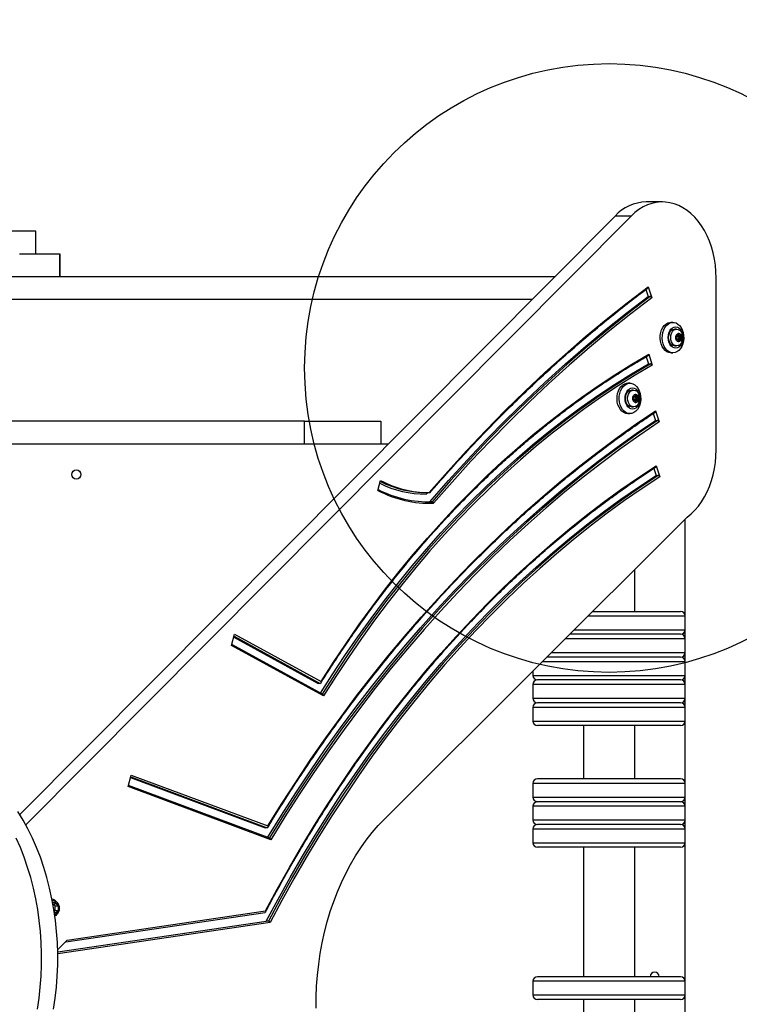
# Model space of a CAD drawing. Units: millimetres. Extents: x 16466 to 26375, y 23609 to 36607.
# Drawn here: x 23191 to 23664, y 32098 to 32745 of the extents above; entities that cross this region are included whole.
import ezdxf

# ---------------------------------------------------------------- set-up
doc = ezdxf.new("R2010")
doc.units = ezdxf.units.MM
doc.header["$LTSCALE"] = 200
doc.layers.add('OTWORY_MONTAŻOWE', color=1, linetype='Continuous')
doc.layers.add('STREFA', color=102, linetype='Continuous')

msp = doc.modelspace()

# ---------------------------------------------------------------- linework, layer by layer
at = {"color": 7, "linetype": 'Continuous', "lineweight": 25}
for p, q in [((23613.29, 32625.07), (23602.68, 32625.07)), ((23582.2, 32615.82), (23191.16, 32222.59)), ((23592.8, 32615.82), (23195.04, 32215.83)), ((23592.8, 32615.82), (23582.2, 32615.82)), ((23201.61, 32605.96), (23171.79, 32605.96)), ((23201.61, 32590.96), (23201.61, 32605.96)), ((23191.02, 32590.96), (23217.47, 32590.96)), ((23217.47, 32590.96), (23217.47, 32575.96)), ((23217.47, 32590.96), (23217.51, 32590.96)), ((23217.51, 32575.96), (23217.51, 32590.96)), ((23542.56, 32575.96), (22821.75, 32575.96)), ((23648.65, 32462.28), (23648.65, 32575.07)), ((23602.41, 32567.51), (23603.87, 32563.01)), ((23603.93, 32569.38), (23606.29, 32562.1)), ((23527.64, 32560.96), (22837.72, 32560.96)), ((23603.87, 32563.01), (23605.29, 32563.01)), ((23620.28, 32545.96), (23618.87, 32545.96)), ((23622.67, 32541.46), (23621.26, 32541.46)), ((23622.44, 32537.18), (23623.33, 32537.18)), ((23623.33, 32534.73), (23622.44, 32534.73)), ((23622.51, 32536.82), (23622.87, 32536.37)), ((23622.87, 32535.55), (23622.51, 32535.09)), ((23623.21, 32537.21), (23622.75, 32537.42)), ((23622.75, 32534.5), (23623.21, 32534.71)), ((23623.37, 32537.18), (23624.78, 32537.18)), ((23624.78, 32534.73), (23623.37, 32534.73)), ((23623.81, 32538.28), (23623.71, 32537.62)), ((23623.71, 32534.3), (23623.81, 32533.63)), ((23623.83, 32536.37), (23624.19, 32536.82)), ((23623.83, 32536.37), (23625.24, 32536.37)), ((23624.19, 32535.09), (23623.83, 32535.55)), ((23623.83, 32535.55), (23625.24, 32535.55)), ((23624.19, 32536.82), (23625.6, 32536.82)), ((23624.19, 32535.09), (23625.6, 32535.09)), ((23624.4, 32537.62), (23624.3, 32538.28)), ((23624.3, 32533.63), (23624.4, 32534.3)), ((23625.36, 32537.42), (23624.9, 32537.21)), ((23624.9, 32534.71), (23625.36, 32534.5)), ((23625.24, 32536.37), (23625.6, 32536.82)), ((23625.6, 32535.09), (23625.24, 32535.55)), ((23621.26, 32530.46), (23622.67, 32530.46)), ((23602.73, 32523.39), (23604.26, 32518.68)), ((23604.31, 32525.05), (23606.68, 32517.77)), ((23618.87, 32525.96), (23620.28, 32525.96)), ((23604.26, 32518.68), (23605.68, 32518.68)), ((23592, 32505.96), (23590.59, 32505.96)), ((23594.38, 32501.46), (23592.97, 32501.46)), ((23594.16, 32497.18), (23595.05, 32497.18)), ((23594.23, 32496.82), (23594.58, 32496.37)), ((23594.58, 32495.55), (23594.23, 32495.09)), ((23594.93, 32497.21), (23594.47, 32497.42)), ((23595.08, 32497.18), (23596.5, 32497.18)), ((23595.53, 32498.28), (23595.43, 32497.62)), ((23595.54, 32496.37), (23595.9, 32496.82)), ((23595.54, 32496.37), (23596.96, 32496.37)), ((23595.9, 32495.09), (23595.54, 32495.55)), ((23595.54, 32495.55), (23596.96, 32495.55)), ((23595.9, 32496.82), (23597.32, 32496.82)), ((23595.9, 32495.09), (23597.32, 32495.09)), ((23596.12, 32497.62), (23596.01, 32498.28)), ((23597.07, 32497.42), (23596.61, 32497.21)), ((23596.96, 32496.37), (23597.32, 32496.82)), ((23597.32, 32495.09), (23596.96, 32495.55)), ((23592.97, 32490.46), (23594.38, 32490.46)), ((23595.05, 32494.73), (23594.16, 32494.73)), ((23594.47, 32494.5), (23594.93, 32494.71)), ((23596.5, 32494.73), (23595.08, 32494.73)), ((23595.43, 32494.3), (23595.53, 32493.63)), ((23596.01, 32493.63), (23596.12, 32494.3)), ((23596.61, 32494.71), (23597.07, 32494.5)), ((23590.59, 32485.96), (23592, 32485.96)), ((23607.22, 32485.99), (23608.71, 32481.39)), ((23608.77, 32487.75), (23611.13, 32480.48)), ((23378.27, 32480.96), (22978.27, 32480.96)), ((23378.27, 32465.96), (23378.27, 32480.96)), ((23378.27, 32480.96), (23428.27, 32480.96)), ((23428.27, 32480.96), (23428.27, 32465.96)), ((23608.71, 32481.39), (23610.12, 32481.39)), ((23378.27, 32465.96), (22978.27, 32465.96)), ((23428.27, 32465.96), (23378.27, 32465.96)), ((23433.17, 32465.96), (23428.27, 32465.96)), ((23607.67, 32449.97), (23609.17, 32445.36)), ((23609.23, 32451.72), (23611.59, 32444.45)), ((23609.17, 32445.36), (23610.59, 32445.36)), ((23426.42, 32435.51), (23428.21, 32442.04)), ((23458.57, 32434.04), (23460.09, 32434.04)), ((23458.57, 32428.04), (23460.58, 32428.09)), ((23462, 32428.09), (23460.58, 32428.09)), ((23430.69, 32219.57), (23629.65, 32417.96)), ((23628.27, 31805.37), (23628.27, 32416.58)), ((23595.12, 32355.96), (23595.12, 32383.52)), ((23567.47, 32355.96), (23625.27, 32355.96)), ((23628.27, 32343.96), (23628.27, 32352.96)), ((23330.21, 32333.54), (23332.25, 32341)), ((23332.25, 32341), (23389.04, 32309.88)), ((23625.27, 32340.96), (23552.43, 32340.96)), ((23390.68, 32300.41), (23330.21, 32333.54)), ((23390.02, 32301.52), (23330.38, 32334.19)), ((23331.72, 32339.06), (23387.12, 32308.7)), ((23628.27, 32328.96), (23628.27, 32337.96)), ((23625.27, 32325.96), (23537.39, 32325.96)), ((23628.27, 32313.96), (23628.27, 32322.96)), ((23528.27, 32316.87), (23528.27, 32313.96)), ((23388.54, 32308.7), (23387.12, 32308.7)), ((23528.27, 32307.96), (23528.27, 32298.96)), ((23625.27, 32310.96), (23531.27, 32310.96)), ((23625.27, 32310.96), (23531.27, 32310.96)), ((23628.27, 32298.96), (23628.27, 32307.96)), ((23625.27, 32295.96), (23531.27, 32295.96)), ((23625.27, 32295.96), (23531.27, 32295.96)), ((23528.27, 32292.96), (23528.27, 32283.96)), ((23628.27, 32283.96), (23628.27, 32292.96)), ((23625.27, 32280.96), (23531.27, 32280.96)), ((23561.42, 32280.96), (23561.42, 32245.96)), ((23595.12, 32245.96), (23595.12, 32280.96)), ((23262.26, 32240.95), (23264.32, 32248.46)), ((23263.87, 32246.8), (23352.29, 32213.86)), ((23264.32, 32248.46), (23354.16, 32214.99)), ((23528.27, 32242.96), (23528.27, 32233.96)), ((23625.27, 32245.96), (23531.27, 32245.96)), ((23628.27, 32233.96), (23628.27, 32242.96)), ((23356.15, 32205.98), (23262.26, 32240.95)), ((23355.37, 32207.07), (23262.46, 32241.68)), ((23625.27, 32230.96), (23531.27, 32230.96)), ((23625.27, 32230.96), (23531.27, 32230.96)), ((23528.27, 32227.96), (23528.27, 32218.96)), ((23628.27, 32218.96), (23628.27, 32227.96)), ((23353.7, 32213.86), (23352.29, 32213.86)), ((23528.27, 32212.96), (23528.27, 32203.96)), ((23625.27, 32215.96), (23531.27, 32215.96)), ((23625.27, 32215.96), (23531.27, 32215.96)), ((23628.27, 32203.96), (23628.27, 32212.96)), ((23625.27, 32200.96), (23531.27, 32200.96)), ((23561.42, 32200.96), (23561.42, 32115.96)), ((23595.12, 32115.96), (23595.12, 32200.96)), ((23212.38, 32166.86), (23212.31, 32166.86)), ((23212.75, 32166), (23213.18, 32165.97)), ((23214.71, 32164.03), (23213.09, 32162.71)), ((23214.47, 32162.5), (23213.65, 32163.17)), ((23213.73, 32158.81), (23214.47, 32159.42)), ((23213.75, 32158.67), (23214.71, 32157.88)), ((23214.47, 32162.5), (23216.6, 32162.5)), ((23214.47, 32159.42), (23214.47, 32162.5)), ((23214.47, 32159.42), (23216.6, 32159.42)), ((23216.6, 32162.5), (23214.71, 32164.03)), ((23214.71, 32157.88), (23216.6, 32159.42)), ((23216.6, 32159.42), (23216.6, 32162.5)), ((23222.38, 32139.94), (23352.54, 32159.16)), ((23216.04, 32132.28), (23353.1, 32152.51)), ((23221.32, 32138.88), (23352.29, 32158.21)), ((23354.51, 32152.51), (23353.1, 32152.51)), ((23216.01, 32133.53), (23222.38, 32139.94)), ((23625.27, 32115.96), (23531.27, 32115.96)), ((23528.27, 32112.96), (23528.27, 32103.96)), ((23628.27, 32103.96), (23628.27, 32112.96)), ((23625.27, 32100.96), (23531.27, 32100.96)), ((23561.42, 32100.96), (23561.42, 31925.96)), ((23595.12, 31925.96), (23595.12, 32100.96))]:
    msp.add_line(p, q, dxfattribs=at)
at = {"color": 1, "linetype": 'Continuous', "lineweight": 25}
for p, q in [((23622.45, 32537.21), (23623.21, 32537.21)), ((23622.45, 32534.71), (23623.21, 32534.71)), ((23622.6, 32537.42), (23622.75, 32537.42)), ((23622.6, 32534.5), (23622.75, 32534.5)), ((23623.71, 32537.62), (23624.4, 32537.62)), ((23623.71, 32534.3), (23624.4, 32534.3)), ((23623.81, 32538.28), (23624.3, 32538.28)), ((23623.81, 32533.63), (23624.3, 32533.63)), ((23594.16, 32497.21), (23594.93, 32497.21)), ((23594.32, 32497.42), (23594.47, 32497.42)), ((23595.43, 32497.62), (23596.12, 32497.62)), ((23595.53, 32498.28), (23596.01, 32498.28)), ((23594.16, 32494.71), (23594.93, 32494.71)), ((23594.32, 32494.5), (23594.47, 32494.5)), ((23595.43, 32494.3), (23596.12, 32494.3)), ((23595.53, 32493.63), (23596.01, 32493.63)), ((23628.27, 32352.96), (23564.47, 32352.96)), ((23331.9, 32339.73), (23388.54, 32308.7)), ((23555.44, 32343.96), (23628.27, 32343.96)), ((23628.27, 32337.96), (23549.42, 32337.96)), ((23540.4, 32328.96), (23628.27, 32328.96)), ((23628.27, 32322.96), (23534.38, 32322.96)), ((23528.27, 32313.96), (23628.27, 32313.96)), ((23628.27, 32307.96), (23528.27, 32307.96)), ((23528.27, 32298.96), (23628.27, 32298.96)), ((23628.27, 32292.96), (23528.27, 32292.96)), ((23528.27, 32283.96), (23628.27, 32283.96)), ((23264, 32247.28), (23353.7, 32213.86)), ((23628.27, 32242.96), (23528.27, 32242.96)), ((23528.27, 32233.96), (23628.27, 32233.96)), ((23628.27, 32227.96), (23528.27, 32227.96)), ((23528.27, 32218.96), (23628.27, 32218.96)), ((23628.27, 32212.96), (23528.27, 32212.96)), ((23528.27, 32203.96), (23628.27, 32203.96)), ((23212.48, 32165.99), (23212.75, 32166)), ((23354.51, 32152.51), (23216.04, 32132.07)), ((23355.6, 32151.57), (23216.06, 32130.96)), ((23628.27, 32112.96), (23528.27, 32112.96)), ((23528.27, 32103.96), (23628.27, 32103.96))]:
    msp.add_line(p, q, dxfattribs=at)
at = {"color": 7, "linetype": 'Continuous', "lineweight": 25, "flags": 128}
for points in [[(23648.65, 32575.07), (23648.52, 32579.28), (23648.15, 32583.45), (23647.53, 32587.57), (23646.66, 32591.59), (23645.56, 32595.5), (23644.23, 32599.27), (23642.68, 32602.86), (23640.93, 32606.26), (23638.97, 32609.44), (23636.84, 32612.37), (23634.54, 32615.04), (23632.09, 32617.42), (23629.5, 32619.51), (23626.8, 32621.28), (23624.01, 32622.72), (23621.14, 32623.83), (23618.21, 32624.59), (23615.25, 32625), (23612.27, 32625.05), (23609.31, 32624.75), (23606.37, 32624.1), (23603.47, 32623.11), (23600.65, 32621.77), (23597.92, 32620.1), (23595.3, 32618.11), (23592.8, 32615.82)], [(23460.02, 32434.04), (23472.28, 32447.99), (23484.72, 32461.63), (23497.33, 32474.94), (23510.11, 32487.93), (23523.05, 32500.59), (23536.16, 32512.92), (23549.42, 32524.9), (23562.83, 32536.55), (23576.39, 32547.84), (23590.09, 32558.79), (23603.93, 32569.38)], [(23460.58, 32428.09), (23472.79, 32442), (23485.17, 32455.6), (23497.72, 32468.87), (23510.45, 32481.82), (23523.34, 32494.44), (23536.38, 32506.73), (23549.59, 32518.67), (23562.94, 32530.28), (23576.45, 32541.54), (23590.09, 32552.45), (23603.87, 32563.01)], [(23605.29, 32563.01), (23591.51, 32552.45), (23577.86, 32541.54), (23564.36, 32530.28), (23551, 32518.67), (23537.8, 32506.73), (23524.75, 32494.44), (23511.86, 32481.82), (23499.14, 32468.87), (23486.58, 32455.6), (23474.2, 32442), (23462, 32428.09)], [(23606.29, 32562.1), (23592.5, 32551.54), (23578.85, 32540.62), (23565.35, 32529.35), (23551.99, 32517.74), (23538.78, 32505.79), (23525.73, 32493.49), (23512.84, 32480.87), (23500.11, 32467.91), (23487.56, 32454.63), (23475.17, 32441.02), (23462.97, 32427.1)], [(23618.87, 32525.96), (23617.53, 32526.14), (23616.24, 32526.68), (23615.05, 32527.55), (23613.99, 32528.72), (23613.11, 32530.16), (23612.44, 32531.8), (23612, 32533.6), (23611.81, 32535.48), (23611.87, 32537.38), (23612.19, 32539.23), (23612.75, 32540.96), (23613.53, 32542.51), (23614.5, 32543.82), (23615.63, 32544.85), (23616.88, 32545.55), (23618.2, 32545.91), (23618.87, 32545.96)], [(23620.28, 32525.96), (23618.95, 32526.14), (23617.66, 32526.68), (23616.46, 32527.55), (23615.4, 32528.72), (23614.52, 32530.16), (23613.85, 32531.8), (23613.41, 32533.6), (23613.22, 32535.48), (23613.29, 32537.38), (23613.6, 32539.23), (23614.16, 32540.96), (23614.94, 32542.51), (23615.91, 32543.82), (23617.04, 32544.85), (23618.29, 32545.55), (23619.61, 32545.91), (23620.96, 32545.91), (23622.28, 32545.55), (23623.52, 32544.85), (23624.66, 32543.82), (23625.63, 32542.51), (23626.41, 32540.96), (23626.97, 32539.23), (23627.28, 32537.38), (23627.35, 32535.48), (23627.16, 32533.6), (23626.72, 32531.8), (23626.04, 32530.16), (23625.16, 32528.72), (23624.11, 32527.55), (23622.91, 32526.68), (23621.62, 32526.14), (23620.28, 32525.96)], [(23622.05, 32528.96), (23620.95, 32529.13), (23619.9, 32529.65), (23618.97, 32530.49), (23618.18, 32531.59), (23617.59, 32532.92), (23617.23, 32534.4), (23617.1, 32535.96), (23617.23, 32537.52), (23617.59, 32539), (23618.18, 32540.32), (23618.97, 32541.43), (23619.9, 32542.27), (23620.95, 32542.78), (23622.05, 32542.96), (23623.15, 32542.78), (23624.2, 32542.27), (23625.14, 32541.43), (23625.92, 32540.32), (23626.51, 32539), (23626.88, 32537.52), (23627, 32535.96), (23626.88, 32534.4), (23626.51, 32532.92), (23625.92, 32531.59), (23625.14, 32530.49), (23624.2, 32529.65), (23623.15, 32529.13), (23622.05, 32528.96)], [(23617.36, 32535.96), (23617.5, 32537.38), (23617.89, 32538.71), (23618.5, 32539.85), (23619.31, 32540.72), (23620.25, 32541.27), (23621.25, 32541.46)], [(23618.78, 32535.96), (23618.91, 32537.38), (23619.3, 32538.71), (23619.92, 32539.85), (23620.72, 32540.72), (23621.66, 32541.27), (23622.67, 32541.46), (23623.67, 32541.27), (23623.99, 32541.13)], [(23621.25, 32530.46), (23620.25, 32530.65), (23619.31, 32531.2), (23618.5, 32532.07), (23617.89, 32533.21), (23617.5, 32534.54), (23617.36, 32535.96)], [(23623.95, 32530.76), (23623.67, 32530.65), (23622.67, 32530.46), (23621.66, 32530.65), (23620.72, 32531.2), (23619.92, 32532.07), (23619.3, 32533.21), (23618.91, 32534.54), (23618.78, 32535.96)], [(23622.08, 32535.96), (23622.21, 32536.97), (23622.59, 32537.85), (23623.17, 32538.47), (23623.87, 32538.75), (23624.6, 32538.65), (23625.25, 32538.19), (23625.74, 32537.43), (23626, 32536.47), (23626, 32535.44), (23625.74, 32534.48), (23625.25, 32533.72), (23624.6, 32533.27), (23623.87, 32533.17), (23623.17, 32533.45), (23622.59, 32534.07), (23622.21, 32534.95), (23622.08, 32535.96)], [(23622.75, 32537.42), (23622.67, 32537.43), (23622.59, 32537.41), (23622.52, 32537.35), (23622.46, 32537.26), (23622.43, 32537.15), (23622.43, 32537.03), (23622.46, 32536.92), (23622.51, 32536.82)], [(23622.51, 32535.09), (23622.46, 32535), (23622.43, 32534.89), (23622.43, 32534.77), (23622.46, 32534.66), (23622.52, 32534.57), (23622.59, 32534.51), (23622.67, 32534.48), (23622.75, 32534.5)], [(23623.71, 32537.62), (23623.68, 32537.51), (23623.64, 32537.41), (23623.59, 32537.32), (23623.52, 32537.26), (23623.45, 32537.21), (23623.37, 32537.19), (23623.29, 32537.19), (23623.21, 32537.21)], [(23623.21, 32534.71), (23623.29, 32534.73), (23623.37, 32534.73), (23623.45, 32534.71), (23623.52, 32534.66), (23623.59, 32534.59), (23623.64, 32534.51), (23623.68, 32534.41), (23623.71, 32534.3)], [(23624.3, 32538.28), (23624.27, 32538.39), (23624.21, 32538.48), (23624.14, 32538.54), (23624.06, 32538.56), (23623.97, 32538.54), (23623.9, 32538.48), (23623.84, 32538.39), (23623.81, 32538.28)], [(23624.9, 32537.21), (23624.82, 32537.19), (23624.74, 32537.19), (23624.66, 32537.21), (23624.59, 32537.26), (23624.52, 32537.32), (23624.47, 32537.41), (23624.43, 32537.51), (23624.4, 32537.62)], [(23624.4, 32534.3), (23624.43, 32534.41), (23624.47, 32534.51), (23624.52, 32534.59), (23624.59, 32534.66), (23624.66, 32534.71), (23624.74, 32534.73), (23624.82, 32534.73), (23624.9, 32534.71)], [(23625.6, 32536.82), (23625.65, 32536.92), (23625.68, 32537.03), (23625.68, 32537.15), (23625.65, 32537.26), (23625.59, 32537.35), (23625.52, 32537.41), (23625.44, 32537.43), (23625.36, 32537.42)], [(23625.36, 32534.5), (23625.44, 32534.48), (23625.52, 32534.51), (23625.59, 32534.57), (23625.65, 32534.66), (23625.68, 32534.77), (23625.68, 32534.89), (23625.65, 32535), (23625.6, 32535.09)], [(23623.81, 32533.63), (23623.84, 32533.52), (23623.9, 32533.44), (23623.97, 32533.38), (23624.06, 32533.36), (23624.14, 32533.38), (23624.21, 32533.44), (23624.27, 32533.52), (23624.3, 32533.63)], [(23389.04, 32309.88), (23397.16, 32322.55), (23405.46, 32334.98), (23413.94, 32347.16), (23422.6, 32359.09), (23431.43, 32370.76), (23440.44, 32382.17), (23449.61, 32393.3), (23458.95, 32404.16), (23468.44, 32414.75), (23478.09, 32425.05), (23487.89, 32435.06), (23497.83, 32444.78), (23507.92, 32454.2), (23518.14, 32463.33), (23528.5, 32472.15), (23538.98, 32480.66), (23549.59, 32488.86), (23560.31, 32496.74), (23571.15, 32504.3), (23582.1, 32511.55), (23593.16, 32518.46), (23604.31, 32525.05)], [(23388.74, 32302.22), (23396.46, 32314.4), (23404.75, 32326.96), (23413.23, 32339.26), (23421.89, 32351.31), (23430.73, 32363.1), (23439.75, 32374.62), (23448.94, 32385.87), (23458.29, 32396.84), (23467.81, 32407.53), (23477.48, 32417.92), (23487.31, 32428.03), (23497.29, 32437.84), (23507.41, 32447.35), (23517.67, 32456.55), (23528.07, 32465.44), (23538.6, 32474.02), (23549.26, 32482.28), (23560.04, 32490.21), (23570.93, 32497.83), (23581.93, 32505.11), (23593.05, 32512.06), (23604.26, 32518.68)], [(23605.68, 32518.68), (23594.46, 32512.06), (23583.35, 32505.11), (23572.34, 32497.83), (23561.45, 32490.21), (23550.67, 32482.28), (23540.02, 32474.02), (23529.49, 32465.44), (23519.09, 32456.55), (23508.83, 32447.35), (23498.7, 32437.84), (23488.73, 32428.03), (23478.9, 32417.92), (23469.22, 32407.53), (23459.71, 32396.84), (23450.35, 32385.87), (23441.17, 32374.62), (23432.15, 32363.1), (23423.31, 32351.31), (23414.64, 32339.26), (23406.16, 32326.96), (23397.87, 32314.4), (23389.77, 32301.59)], [(23606.68, 32517.77), (23595.46, 32511.15), (23584.33, 32504.19), (23573.32, 32496.9), (23562.42, 32489.28), (23551.64, 32481.33), (23540.97, 32473.07), (23530.44, 32464.48), (23520.03, 32455.58), (23509.76, 32446.37), (23499.64, 32436.85), (23489.65, 32427.02), (23479.82, 32416.91), (23470.14, 32406.49), (23460.62, 32395.79), (23451.27, 32384.81), (23442.08, 32373.54), (23433.06, 32362.01), (23424.22, 32350.2), (23415.55, 32338.13), (23407.07, 32325.81), (23398.78, 32313.23), (23390.68, 32300.41)], [(23590.59, 32485.96), (23589.25, 32486.14), (23587.96, 32486.68), (23586.76, 32487.55), (23585.71, 32488.72), (23584.83, 32490.16), (23584.15, 32491.8), (23583.71, 32493.6), (23583.52, 32495.48), (23583.59, 32497.38), (23583.9, 32499.23), (23584.46, 32500.96), (23585.24, 32502.51), (23586.22, 32503.82), (23587.35, 32504.85), (23588.59, 32505.55), (23589.91, 32505.91), (23590.59, 32505.96)], [(23592, 32485.96), (23590.66, 32486.14), (23589.37, 32486.68), (23588.18, 32487.55), (23587.12, 32488.72), (23586.24, 32490.16), (23585.57, 32491.8), (23585.13, 32493.6), (23584.94, 32495.48), (23585, 32497.38), (23585.32, 32499.23), (23585.88, 32500.96), (23586.66, 32502.51), (23587.63, 32503.82), (23588.76, 32504.85), (23590.01, 32505.55), (23591.33, 32505.91), (23592.67, 32505.91), (23593.99, 32505.55), (23595.24, 32504.85), (23596.37, 32503.82), (23597.34, 32502.51), (23598.12, 32500.96), (23598.68, 32499.23), (23599, 32497.38), (23599.06, 32495.48), (23598.87, 32493.6), (23598.43, 32491.8), (23597.76, 32490.16), (23596.88, 32488.72), (23595.82, 32487.55), (23594.63, 32486.68), (23593.34, 32486.14), (23592, 32485.96)], [(23593.77, 32488.96), (23592.67, 32489.13), (23591.62, 32489.65), (23590.68, 32490.49), (23589.9, 32491.59), (23589.31, 32492.92), (23588.94, 32494.4), (23588.82, 32495.96), (23588.94, 32497.52), (23589.31, 32499), (23589.9, 32500.32), (23590.68, 32501.43), (23591.62, 32502.27), (23592.67, 32502.78), (23593.77, 32502.96), (23594.87, 32502.78), (23595.92, 32502.27), (23596.85, 32501.43), (23597.64, 32500.32), (23598.23, 32499), (23598.59, 32497.52), (23598.72, 32495.96), (23598.59, 32494.4), (23598.23, 32492.92), (23597.64, 32491.59), (23596.85, 32490.49), (23595.92, 32489.65), (23594.87, 32489.13), (23593.77, 32488.96)], [(23589.08, 32495.96), (23589.21, 32497.38), (23589.6, 32498.71), (23590.22, 32499.85), (23591.02, 32500.72), (23591.96, 32501.27), (23592.97, 32501.46)], [(23590.49, 32495.96), (23590.63, 32497.38), (23591.02, 32498.71), (23591.63, 32499.85), (23592.44, 32500.72), (23593.38, 32501.27), (23594.38, 32501.46), (23595.39, 32501.27), (23595.71, 32501.13)], [(23592.97, 32490.46), (23591.96, 32490.65), (23591.02, 32491.2), (23590.22, 32492.07), (23589.6, 32493.21), (23589.21, 32494.54), (23589.08, 32495.96)], [(23595.66, 32490.76), (23595.39, 32490.65), (23594.38, 32490.46), (23593.38, 32490.65), (23592.44, 32491.2), (23591.63, 32492.07), (23591.02, 32493.21), (23590.63, 32494.54), (23590.49, 32495.96)], [(23593.79, 32495.96), (23593.92, 32496.97), (23594.31, 32497.85), (23594.89, 32498.47), (23595.59, 32498.75), (23596.31, 32498.65), (23596.96, 32498.19), (23597.45, 32497.43), (23597.72, 32496.47), (23597.72, 32495.44), (23597.45, 32494.48), (23596.96, 32493.72), (23596.31, 32493.27), (23595.59, 32493.17), (23594.89, 32493.45), (23594.31, 32494.07), (23593.92, 32494.95), (23593.79, 32495.96)], [(23594.47, 32497.42), (23594.39, 32497.43), (23594.3, 32497.41), (23594.23, 32497.35), (23594.18, 32497.26), (23594.15, 32497.15), (23594.15, 32497.03), (23594.17, 32496.92), (23594.23, 32496.82)], [(23594.23, 32495.09), (23594.17, 32495), (23594.15, 32494.89), (23594.15, 32494.77), (23594.18, 32494.66), (23594.23, 32494.57), (23594.3, 32494.51), (23594.39, 32494.48), (23594.47, 32494.5)], [(23595.43, 32497.62), (23595.4, 32497.51), (23595.36, 32497.41), (23595.31, 32497.32), (23595.24, 32497.26), (23595.17, 32497.21), (23595.09, 32497.19), (23595.01, 32497.19), (23594.93, 32497.21)], [(23596.01, 32498.28), (23595.98, 32498.39), (23595.93, 32498.48), (23595.85, 32498.54), (23595.77, 32498.56), (23595.69, 32498.54), (23595.62, 32498.48), (23595.56, 32498.39), (23595.53, 32498.28)], [(23596.61, 32497.21), (23596.53, 32497.19), (23596.45, 32497.19), (23596.37, 32497.21), (23596.3, 32497.26), (23596.24, 32497.32), (23596.18, 32497.41), (23596.14, 32497.51), (23596.12, 32497.62)], [(23597.32, 32496.82), (23597.37, 32496.92), (23597.39, 32497.03), (23597.39, 32497.15), (23597.36, 32497.26), (23597.31, 32497.35), (23597.24, 32497.41), (23597.16, 32497.43), (23597.07, 32497.42)], [(23597.07, 32494.5), (23597.16, 32494.48), (23597.24, 32494.51), (23597.31, 32494.57), (23597.36, 32494.66), (23597.39, 32494.77), (23597.39, 32494.89), (23597.37, 32495), (23597.32, 32495.09)], [(23594.93, 32494.71), (23595.01, 32494.73), (23595.09, 32494.73), (23595.17, 32494.71), (23595.24, 32494.66), (23595.31, 32494.59), (23595.36, 32494.51), (23595.4, 32494.41), (23595.43, 32494.3)], [(23595.53, 32493.63), (23595.56, 32493.52), (23595.62, 32493.44), (23595.69, 32493.38), (23595.77, 32493.36), (23595.85, 32493.38), (23595.93, 32493.44), (23595.98, 32493.52), (23596.01, 32493.63)], [(23596.12, 32494.3), (23596.14, 32494.41), (23596.18, 32494.51), (23596.24, 32494.59), (23596.3, 32494.66), (23596.37, 32494.71), (23596.45, 32494.73), (23596.53, 32494.73), (23596.61, 32494.71)], [(23354.16, 32214.99), (23363.4, 32229.85), (23372.83, 32244.46), (23382.45, 32258.83), (23392.25, 32272.95), (23402.23, 32286.81), (23412.39, 32300.41), (23422.72, 32313.75), (23433.23, 32326.82), (23443.9, 32339.61), (23454.73, 32352.13), (23465.73, 32364.36), (23476.88, 32376.31), (23488.19, 32387.96), (23499.64, 32399.33), (23511.24, 32410.39), (23522.98, 32421.15), (23534.85, 32431.61), (23546.86, 32441.76), (23559, 32451.6), (23571.26, 32461.12), (23583.65, 32470.32), (23596.15, 32479.2), (23608.77, 32487.75)], [(23354.05, 32207.56), (23363, 32222.06), (23372.42, 32236.77), (23382.03, 32251.23), (23391.82, 32265.44), (23401.8, 32279.39), (23411.96, 32293.08), (23422.3, 32306.5), (23432.81, 32319.64), (23443.49, 32332.52), (23454.34, 32345.11), (23465.35, 32357.41), (23476.51, 32369.43), (23487.84, 32381.15), (23499.31, 32392.57), (23510.93, 32403.7), (23522.69, 32414.51), (23534.6, 32425.02), (23546.64, 32435.22), (23558.81, 32445.1), (23571.1, 32454.66), (23583.52, 32463.9), (23596.06, 32472.81), (23608.71, 32481.39)], [(23610.12, 32481.39), (23597.47, 32472.81), (23584.93, 32463.9), (23572.52, 32454.66), (23560.22, 32445.1), (23548.05, 32435.22), (23536.01, 32425.02), (23524.11, 32414.51), (23512.34, 32403.7), (23500.72, 32392.57), (23489.25, 32381.15), (23477.93, 32369.43), (23466.76, 32357.41), (23455.75, 32345.11), (23444.9, 32332.52), (23434.22, 32319.64), (23423.71, 32306.5), (23413.38, 32293.08), (23403.22, 32279.39), (23393.24, 32265.44), (23383.44, 32251.23), (23373.83, 32236.77), (23364.41, 32222.06), (23355.19, 32207.1)], [(23611.13, 32480.48), (23598.47, 32471.9), (23585.93, 32462.98), (23573.5, 32453.74), (23561.2, 32444.17), (23549.03, 32434.28), (23536.99, 32424.08), (23525.08, 32413.56), (23513.31, 32402.74), (23501.69, 32391.61), (23490.21, 32380.17), (23478.89, 32368.44), (23467.72, 32356.42), (23456.7, 32344.1), (23445.86, 32331.5), (23435.18, 32318.62), (23424.66, 32305.46), (23414.33, 32292.03), (23404.17, 32278.33), (23394.19, 32264.36), (23384.39, 32250.14), (23374.78, 32235.67), (23365.37, 32220.94), (23356.15, 32205.98)], [(23629.65, 32417.96), (23632.22, 32420.05), (23634.65, 32422.44), (23636.94, 32425.11), (23639.05, 32428.04), (23640.99, 32431.21), (23642.73, 32434.6), (23644.27, 32438.18), (23645.59, 32441.93), (23646.68, 32445.83), (23647.53, 32449.84), (23648.15, 32453.94), (23648.52, 32458.1), (23648.65, 32462.28)], [(23352.54, 32159.16), (23360.31, 32173.57), (23368.27, 32187.78), (23376.42, 32201.76), (23384.76, 32215.51), (23393.29, 32229.04), (23402, 32242.33), (23410.89, 32255.38), (23419.96, 32268.18), (23429.2, 32280.74), (23438.61, 32293.04), (23448.18, 32305.08), (23457.92, 32316.85), (23467.82, 32328.36), (23477.88, 32339.59), (23488.08, 32350.55), (23498.44, 32361.23), (23508.93, 32371.62), (23519.57, 32381.72), (23530.35, 32391.53), (23541.25, 32401.05), (23552.29, 32410.26), (23563.44, 32419.17), (23574.72, 32427.78), (23586.11, 32436.07), (23597.62, 32444.05), (23609.23, 32451.72)], [(23353.1, 32152.51), (23360.82, 32166.95), (23368.74, 32181.18), (23376.86, 32195.18), (23385.16, 32208.96), (23393.66, 32222.5), (23402.33, 32235.81), (23411.19, 32248.88), (23420.23, 32261.7), (23429.45, 32274.27), (23438.83, 32286.59), (23448.38, 32298.64), (23458.1, 32310.43), (23467.97, 32321.95), (23478, 32333.2), (23488.19, 32344.17), (23498.52, 32354.86), (23509, 32365.26), (23519.62, 32375.36), (23530.38, 32385.18), (23541.27, 32394.7), (23552.29, 32403.91), (23563.43, 32412.83), (23574.7, 32421.43), (23586.08, 32429.72), (23597.57, 32437.7), (23609.17, 32445.36)], [(23610.59, 32445.36), (23598.99, 32437.7), (23587.49, 32429.72), (23576.11, 32421.43), (23564.85, 32412.83), (23553.7, 32403.91), (23542.69, 32394.7), (23531.8, 32385.18), (23521.04, 32375.36), (23510.42, 32365.26), (23499.94, 32354.86), (23489.6, 32344.17), (23479.42, 32333.2), (23469.39, 32321.95), (23459.51, 32310.43), (23449.8, 32298.64), (23440.24, 32286.59), (23430.86, 32274.27), (23421.65, 32261.7), (23412.61, 32248.88), (23403.75, 32235.81), (23395.07, 32222.5), (23386.58, 32208.96), (23378.27, 32195.18), (23370.16, 32181.18), (23362.24, 32166.95), (23354.51, 32152.51)], [(23611.59, 32444.45), (23599.99, 32436.79), (23588.5, 32428.81), (23577.12, 32420.52), (23565.86, 32411.92), (23554.72, 32403.01), (23543.7, 32393.79), (23532.81, 32384.27), (23522.06, 32374.46), (23511.44, 32364.35), (23500.96, 32353.95), (23490.63, 32343.26), (23480.45, 32332.29), (23470.42, 32321.04), (23460.55, 32309.52), (23450.83, 32297.73), (23441.29, 32285.67), (23431.91, 32273.35), (23422.7, 32260.78), (23413.66, 32247.95), (23404.81, 32234.88), (23396.13, 32221.57), (23387.64, 32208.02), (23379.34, 32194.24), (23371.23, 32180.23), (23363.32, 32166.01), (23355.6, 32151.57)], [(23213.33, 32094.64), (23214.4, 32101.81), (23215.21, 32109.05), (23215.75, 32116.35), (23216.04, 32123.67), (23216.06, 32131), (23215.82, 32138.33), (23215.32, 32145.62), (23214.55, 32152.88), (23213.53, 32160.07), (23212.25, 32167.17), (23210.72, 32174.18), (23208.94, 32181.06), (23206.91, 32187.81), (23204.65, 32194.41), (23202.15, 32200.83), (23199.43, 32207.07), (23196.48, 32213.11), (23193.32, 32218.92), (23189.96, 32224.51)], [(23385.76, 32095.27), (23385.82, 32102.53), (23386.13, 32109.77), (23386.7, 32116.99), (23387.5, 32124.16), (23388.56, 32131.26), (23389.85, 32138.29), (23391.38, 32145.22), (23393.15, 32152.03), (23395.15, 32158.72), (23397.38, 32165.26), (23399.82, 32171.64), (23402.48, 32177.85), (23405.36, 32183.87), (23408.43, 32189.68), (23411.7, 32195.28), (23415.16, 32200.65), (23418.79, 32205.77), (23422.6, 32210.64), (23426.57, 32215.24), (23430.69, 32219.57)], [(23202.73, 32094.64), (23203.79, 32101.81), (23204.6, 32109.05), (23205.15, 32116.35), (23205.43, 32123.67), (23205.45, 32131), (23205.21, 32138.33), (23204.71, 32145.62), (23203.95, 32152.88), (23202.93, 32160.07), (23201.65, 32167.17), (23200.11, 32174.18), (23198.33, 32181.06), (23196.31, 32187.81), (23194.04, 32194.41), (23191.54, 32200.83), (23188.82, 32207.07)], [(23215.42, 32156.93), (23214.83, 32156.19), (23214.19, 32155.64)]]:
    msp.add_lwpolyline(points, dxfattribs=at)
at = {"color": 1, "linetype": 'Continuous', "lineweight": 25, "flags": 128}
msp.add_lwpolyline([(23212.79, 32164.36), (23213.51, 32164.84), (23214.36, 32165.02)], dxfattribs=at)
at = {"color": 7, "linetype": 'Continuous', "lineweight": 25}
msp.add_circle((23228.27, 32445.96), 3, dxfattribs=at)
for centre, radius, start, end in [((23603.38, 32596.22), 28.87, 91.38484, 137.21782), ((23622.29, 32535.96), 0.705, 324.7924, 35.2076), ((23624.4, 32535.96), 0.705, 144.7924, 215.2076), ((23623.81, 32537.08), 0.454, 325.11488, 12.68942), ((23623.81, 32534.83), 0.454, 347.31058, 34.88512), ((23625.82, 32535.96), 0.705, 144.7924, 215.2076), ((23594.01, 32495.96), 0.705, 324.7924, 35.2076), ((23596.12, 32495.96), 0.705, 144.7924, 215.2076), ((23595.53, 32497.08), 0.454, 325.11488, 12.68942), ((23595.53, 32494.83), 0.454, 347.31058, 34.88512), ((23597.53, 32495.96), 0.705, 144.7924, 215.2076), ((23458.92, 32502.42), 68.38, 243.14609, 269.70617), ((23460.37, 32502.67), 68.63, 242.0497, 269.709), ((23460.27, 32498.98), 71.93, 241.92697, 272.1517), ((23459.56, 32499.39), 71.34, 242.47162, 271.96025), ((23625.27, 32352.96), 3, 0, 90), ((23625.27, 32343.96), 3, 270, 0), ((23625.27, 32337.96), 3, 0, 90), ((23625.27, 32328.96), 3, 270, 0), ((23625.27, 32322.96), 3, 0, 90), ((23531.27, 32313.96), 3, 180, 270), ((23625.27, 32313.96), 3, 270, 0), ((23531.27, 32307.96), 3, 90, 180), ((23625.27, 32307.96), 3, 0, 90), ((23531.27, 32298.96), 3, 180, 270), ((23531.27, 32292.96), 3, 90, 180), ((23625.27, 32298.96), 3, 270, 0), ((23625.27, 32292.96), 3, 0, 90), ((23531.27, 32283.96), 3, 180, 270), ((23625.27, 32283.96), 3, 270, 0), ((23531.27, 32242.96), 3, 90, 180), ((23625.27, 32242.96), 3, 0, 90), ((23531.27, 32233.96), 3, 180, 270), ((23531.27, 32227.96), 3, 90, 180), ((23625.27, 32233.96), 3, 270, 0), ((23625.27, 32227.96), 3, 0, 90), ((23531.27, 32218.96), 3, 180, 270), ((23625.27, 32218.96), 3, 270, 0), ((23531.27, 32212.96), 3, 90, 180), ((23625.27, 32212.96), 3, 0, 90), ((23531.27, 32203.96), 3, 180, 270), ((23625.27, 32203.96), 3, 270, 0), ((23212.11, 32162.99), 3.88, 29.5393, 85.9597), ((23214.83, 32162.05), 1.99, 93.26064, 153.52163), ((23214.51, 32161.86), 2.18, 16.92966, 84.60729), ((23214.51, 32160.06), 2.18, 275.39271, 343.07034), ((23212.71, 32160.96), 4.18, 338.419, 21.581), ((23211.81, 32160.96), 5.43, 336.81486, 22.69916), ((23214.73, 32159.56), 1.67, 237.33642, 269.289), ((23531.27, 32112.96), 3, 90, 180), ((23608.27, 32115.96), 3, 0, 180), ((23625.27, 32112.96), 3, 0, 90), ((23531.27, 32103.96), 3, 180, 270), ((23625.27, 32103.96), 3, 270, 0)]:
    msp.add_arc(centre, radius, start, end, dxfattribs=at)
at = {"color": 1, "linetype": 'Continuous', "lineweight": 25}
for centre, radius, start, end in [((23458.21, 32501.87), 68.83, 243.68575, 269.95835), ((23214.05, 32162.11), 2.93, 18.8685, 83.88916), ((23214.21, 32159.63), 2.71, 265.75367, 342.58393)]:
    msp.add_arc(centre, radius, start, end, dxfattribs=at)
at = {"color": 7, "linetype": 'Continuous', "lineweight": 25}
for points, knots in [([(23460.64, 32434.03), (23462.08, 32435.69), (23467.09, 32441.49), (23475.8, 32451.26), (23486.82, 32463.24), (23497.98, 32474.97), (23509.26, 32486.45), (23520.68, 32497.67), (23532.22, 32508.62), (23543.88, 32519.31), (23555.67, 32529.74), (23567.57, 32539.9), (23579.58, 32549.79), (23591.5, 32559.23), (23599.59, 32565.42), (23603.63, 32568.44), (23603.79, 32568.56)], [0, 0, 0, 0, 0.0322045, 0.1129442, 0.1936846, 0.2744255, 0.3551669, 0.4359087, 0.5166511, 0.5973941, 0.6781377, 0.7588819, 0.8396269, 0.9203726, 0.9968707, 1, 1, 1, 1]), ([(23603.78, 32568.57), (23603.82, 32568.6), (23603.92, 32568.67), (23603.99, 32568.89), (23603.99, 32569.14), (23603.95, 32569.31), (23603.93, 32569.38)], [0, 0, 0, 0, 0.208434, 0.505426, 0.802869, 1, 1, 1, 1]), ([(23606.29, 32562.1), (23606.25, 32562.2), (23606.17, 32562.41), (23605.96, 32562.68), (23605.71, 32562.89), (23605.48, 32562.99), (23605.34, 32563), (23605.29, 32563.01)], [0, 0, 0, 0, 0.215129, 0.430263, 0.645239, 0.859883, 1, 1, 1, 1]), ([(23623.94, 32530.79), (23624.04, 32530.84), (23624.5, 32531.02), (23625.17, 32531.6), (23625.92, 32532.48), (23626.47, 32533.58), (23626.82, 32534.83), (23626.91, 32536.17), (23626.73, 32537.53), (23626.28, 32538.79), (23625.61, 32539.85), (23624.85, 32540.64), (23624.25, 32540.96), (23624, 32541.1)], [0, 0, 0, 0, 0.0283846, 0.1202367, 0.2142036, 0.3119931, 0.4137807, 0.5185499, 0.6255791, 0.73529, 0.8341078, 0.9296042, 1, 1, 1, 1]), ([(23388.93, 32308.93), (23389.87, 32310.44), (23393.33, 32315.95), (23399.41, 32325.31), (23407.24, 32336.93), (23415.24, 32348.33), (23423.38, 32359.5), (23431.69, 32370.44), (23440.14, 32381.15), (23448.74, 32391.62), (23457.49, 32401.85), (23466.37, 32411.84), (23475.39, 32421.57), (23484.55, 32431.06), (23493.83, 32440.28), (23503.24, 32449.25), (23512.78, 32457.95), (23522.43, 32466.39), (23532.2, 32474.55), (23542.08, 32482.44), (23552.07, 32490.06), (23562.16, 32497.39), (23572.35, 32504.45), (23582.64, 32511.22), (23592.84, 32517.58), (23600.02, 32521.85), (23603.74, 32523.97), (23604.13, 32524.2)], [0, 0, 0, 0, 0.016072, 0.058736, 0.101401, 0.144066, 0.186731, 0.229396, 0.272062, 0.314728, 0.357394, 0.40006, 0.442727, 0.485394, 0.528061, 0.570729, 0.613398, 0.656067, 0.698737, 0.741408, 0.784079, 0.826751, 0.869424, 0.912098, 0.954773, 0.995205, 1, 1, 1, 1]), ([(23604.13, 32524.2), (23604.18, 32524.24), (23604.3, 32524.33), (23604.38, 32524.56), (23604.38, 32524.81), (23604.33, 32524.98), (23604.31, 32525.05)], [0, 0, 0, 0, 0.260466, 0.538214, 0.816234, 1, 1, 1, 1]), ([(23606.68, 32517.77), (23606.64, 32517.87), (23606.55, 32518.08), (23606.34, 32518.35), (23606.1, 32518.56), (23605.86, 32518.67), (23605.73, 32518.68), (23605.68, 32518.68)], [0, 0, 0, 0, 0.2149748, 0.4299532, 0.6448293, 0.8594914, 1, 1, 1, 1]), ([(23595.65, 32490.79), (23595.76, 32490.84), (23596.21, 32491.02), (23596.89, 32491.6), (23597.63, 32492.48), (23598.19, 32493.58), (23598.53, 32494.83), (23598.62, 32496.17), (23598.45, 32497.53), (23598, 32498.79), (23597.32, 32499.85), (23596.56, 32500.64), (23595.97, 32500.96), (23595.72, 32501.1)], [0, 0, 0, 0, 0.0283846, 0.1202367, 0.2142036, 0.3119931, 0.4137807, 0.5185499, 0.6255791, 0.73529, 0.8341078, 0.9296042, 1, 1, 1, 1]), ([(23354.08, 32214.09), (23355.14, 32215.82), (23359.04, 32222.21), (23365.91, 32233.11), (23374.75, 32246.71), (23383.76, 32260.09), (23392.93, 32273.25), (23402.26, 32286.19), (23411.74, 32298.9), (23421.37, 32311.38), (23431.15, 32323.62), (23441.08, 32335.63), (23451.15, 32347.39), (23461.36, 32358.91), (23471.71, 32370.18), (23482.19, 32381.2), (23492.81, 32391.96), (23503.55, 32402.47), (23514.42, 32412.71), (23525.41, 32422.69), (23536.52, 32432.4), (23547.75, 32441.84), (23559.09, 32451.01), (23570.54, 32459.9), (23582.09, 32468.52), (23593.75, 32476.85), (23602.6, 32482.93), (23607.58, 32486.23), (23608.61, 32486.91)], [0, 0, 0, 0, 0.0150775, 0.055671, 0.0962649, 0.1368588, 0.1774528, 0.2180469, 0.2586411, 0.2992354, 0.3398299, 0.3804245, 0.4210194, 0.4616144, 0.5022097, 0.5428052, 0.583401, 0.6239971, 0.6645935, 0.7051903, 0.7457875, 0.7863851, 0.8269831, 0.8675816, 0.9081806, 0.9487801, 0.9893801, 1, 1, 1, 1]), ([(23608.6, 32486.92), (23608.65, 32486.96), (23608.75, 32487.04), (23608.83, 32487.27), (23608.83, 32487.52), (23608.78, 32487.69), (23608.77, 32487.75)], [0, 0, 0, 0, 0.235911, 0.523387, 0.810869, 1, 1, 1, 1]), ([(23611.13, 32480.48), (23611.08, 32480.59), (23611, 32480.79), (23610.79, 32481.06), (23610.55, 32481.27), (23610.31, 32481.38), (23610.18, 32481.39), (23610.12, 32481.39)], [0, 0, 0, 0, 0.214702, 0.429404, 0.644102, 0.858795, 1, 1, 1, 1]), ([(23352.58, 32158.41), (23353.45, 32160.05), (23356.73, 32166.28), (23362.57, 32176.97), (23370.17, 32190.4), (23377.94, 32203.62), (23385.88, 32216.65), (23393.99, 32229.46), (23402.26, 32242.06), (23410.7, 32254.45), (23419.29, 32266.61), (23428.05, 32278.55), (23436.95, 32290.26), (23446.01, 32301.73), (23455.21, 32312.97), (23464.56, 32323.97), (23474.04, 32334.72), (23483.67, 32345.22), (23493.43, 32355.48), (23503.32, 32365.47), (23513.34, 32375.21), (23523.48, 32384.69), (23533.75, 32393.9), (23544.13, 32402.84), (23554.63, 32411.51), (23565.24, 32419.91), (23575.95, 32428.03), (23586.77, 32435.87), (23597.5, 32443.3), (23604.95, 32448.24), (23608.76, 32450.68), (23609.06, 32450.88)], [0, 0, 0, 0, 0.012996, 0.049508, 0.08602, 0.122532, 0.159044, 0.195556, 0.232068, 0.26858, 0.305092, 0.341605, 0.378117, 0.41463, 0.451143, 0.487656, 0.524169, 0.560683, 0.597196, 0.63371, 0.670225, 0.70674, 0.743255, 0.779771, 0.816287, 0.852803, 0.88932, 0.925838, 0.962357, 0.996955, 1, 1, 1, 1]), ([(23609.06, 32450.88), (23609.11, 32450.92), (23609.21, 32451), (23609.29, 32451.23), (23609.29, 32451.48), (23609.25, 32451.65), (23609.23, 32451.72)], [0, 0, 0, 0, 0.240135, 0.526033, 0.811932, 1, 1, 1, 1]), ([(23611.59, 32444.45), (23611.55, 32444.55), (23611.47, 32444.75), (23611.25, 32445.03), (23611.01, 32445.23), (23610.77, 32445.34), (23610.64, 32445.35), (23610.59, 32445.36)], [0, 0, 0, 0, 0.214695, 0.429391, 0.644086, 0.858779, 1, 1, 1, 1]), ([(23459.74, 32434.05), (23459.67, 32434.04), (23459.54, 32434.03), (23459.28, 32433.93), (23458.92, 32433.73), (23458.51, 32433.42), (23458.28, 32433.17), (23458.16, 32433.04)], [0, 0, 0, 0, 0.120987, 0.241173, 0.424536, 0.708711, 1, 1, 1, 1]), ([(23460.02, 32434.04), (23460.2, 32434.04), (23460.47, 32434.04), (23460.64, 32434.04), (23460.63, 32434.05), (23460.63, 32434.05)], [0, 0, 0, 0, 0.5644, 0.878214, 1, 1, 1, 1]), ([(23462.97, 32427.1), (23462.97, 32427.11), (23462.94, 32427.2), (23462.87, 32427.39), (23462.7, 32427.67), (23462.48, 32427.91), (23462.23, 32428.06), (23462.08, 32428.08), (23462, 32428.09)], [0, 0, 0, 0, 0.00503, 0.179133, 0.394494, 0.599362, 0.799598, 1, 1, 1, 1]), ([(23389.04, 32309.88), (23389.04, 32309.88), (23389.07, 32309.72), (23389.08, 32309.45), (23389.02, 32309.11), (23388.9, 32308.88), (23388.74, 32308.73), (23388.61, 32308.71), (23388.54, 32308.7)], [0, 0, 0, 0, 0.003756, 0.276241, 0.485623, 0.664364, 0.831953, 1, 1, 1, 1]), ([(23390.68, 32300.41), (23390.68, 32300.41), (23390.65, 32300.56), (23390.57, 32300.84), (23390.39, 32301.18), (23390.2, 32301.4), (23390.07, 32301.48), (23390.02, 32301.51)], [0, 0, 0, 0, 0.004686, 0.347273, 0.608906, 0.831984, 1, 1, 1, 1]), ([(23354.16, 32214.99), (23354.16, 32214.99), (23354.19, 32214.85), (23354.22, 32214.59), (23354.17, 32214.27), (23354.06, 32214.04), (23353.91, 32213.89), (23353.77, 32213.87), (23353.7, 32213.86)], [0, 0, 0, 0, 0.003908, 0.254203, 0.465747, 0.650489, 0.825043, 1, 1, 1, 1]), ([(23356.15, 32205.98), (23356.14, 32205.98), (23356.11, 32206.12), (23356.03, 32206.37), (23355.84, 32206.69), (23355.63, 32206.92), (23355.47, 32207.04), (23355.38, 32207.06), (23355.37, 32207.06)], [0, 0, 0, 0, 0.004569, 0.298744, 0.546383, 0.76248, 0.966613, 1, 1, 1, 1]), ([(23216.82, 32163.03), (23216.8, 32163.08), (23216.67, 32163.5), (23216.18, 32164.19), (23215.37, 32165.04), (23214.37, 32165.63), (23213.61, 32165.92), (23213.2, 32165.96), (23213.18, 32165.96)], [0, 0, 0, 0, 0.031284, 0.272246, 0.50988, 0.746585, 0.983556, 1, 1, 1, 1]), ([(23213.99, 32156.2), (23214.09, 32156.23), (23214.56, 32156.35), (23215.29, 32156.84), (23216.08, 32157.6), (23216.59, 32158.3), (23216.75, 32158.74), (23216.79, 32158.85)], [0, 0, 0, 0, 0.081592, 0.364607, 0.640665, 0.916234, 1, 1, 1, 1]), ([(23352.54, 32159.16), (23352.54, 32159.16), (23352.59, 32159.04), (23352.65, 32158.81), (23352.64, 32158.51), (23352.51, 32158.3), (23352.38, 32158.22), (23352.29, 32158.21), (23352.29, 32158.21)], [0, 0, 0, 0, 0.004815, 0.261293, 0.518171, 0.762398, 0.985275, 1, 1, 1, 1]), ([(23355.6, 32151.57), (23355.6, 32151.57), (23355.58, 32151.63), (23355.49, 32151.8), (23355.32, 32152.06), (23355.07, 32152.3), (23354.82, 32152.45), (23354.63, 32152.51), (23354.53, 32152.51), (23354.51, 32152.51)], [0, 0, 0, 0, 0.0044959, 0.1281677, 0.3640607, 0.5664631, 0.7573223, 0.945625, 1, 1, 1, 1])]:
    msp.add_open_spline(points, degree=3, knots=knots, dxfattribs=at)
at = {"layer": 'OTWORY_MONTAŻOWE'}
msp.add_circle((23578.27, 32515.96), 200, dxfattribs=at)
at = {"layer": 'STREFA', "linetype": 'Continuous', "lineweight": 25}
msp.add_arc((23648.65, 32629.72), 1500, 0, 90, dxfattribs=at)

doc.saveas('drawing.dxf')
